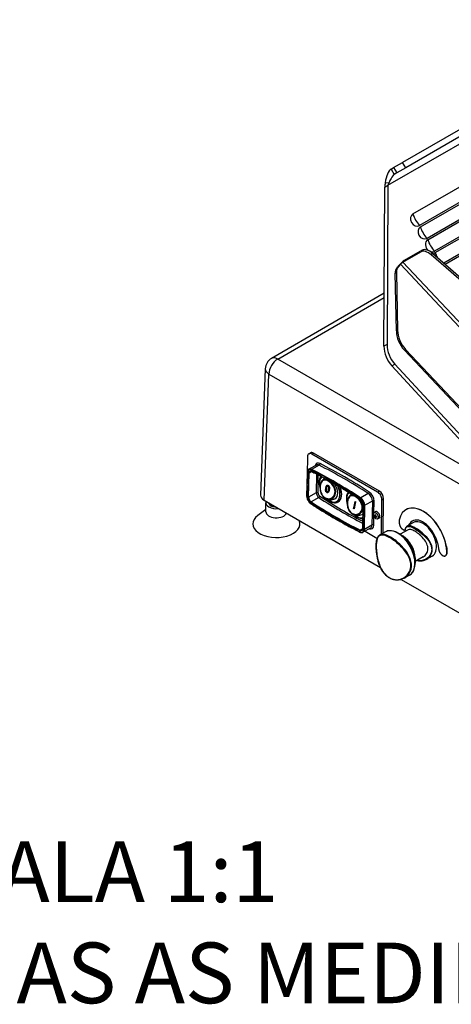
# Model space of a CAD drawing. Units: millimetres. Extents: x 761 to 2960, y 419 to 2262.
# Drawn here: x 1861 to 2209, y 467 to 1261 of the extents above; entities that cross this region are included whole.
import ezdxf

# ---------------------------------------------------------------- set-up
doc = ezdxf.new("R2010")
doc.units = ezdxf.units.MM
doc.header["$LTSCALE"] = 5
doc.styles.get("Standard").update_dxf_attribs({"font": 'isocpeur.ttf'})

msp = doc.modelspace()

# ---------------------------------------------------------------- linework, layer by layer
for p, q in [((2368.65, 1261.03), (2169.32, 1145.95)), ((2371.15, 1256.7), (2171.82, 1141.62)), ((2157.51, 1127.59), (2370.39, 1250.49)), ((2177.63, 1104.43), (2352.15, 1205.19)), ((2357.53, 1195.86), (2183.02, 1095.1)), ((2183.63, 1094.04), (2351.78, 1191.12)), ((2357.17, 1181.79), (2189.02, 1084.71)), ((2189.63, 1083.65), (2352.12, 1177.46)), ((2357.51, 1168.13), (2195.02, 1074.32)), ((2195.63, 1073.25), (2353.88, 1164.62)), ((2359.27, 1155.29), (2202.53, 1064.8)), ((2203.51, 1063.95), (2356.35, 1152.19)), ((2162.07, 1141.77), (2169.32, 1145.95)), ((2171.82, 1141.62), (2169.32, 1145.95)), ((2160.07, 1140.61), (2162.07, 1141.77)), ((2160.07, 1140.61), (2162.57, 1136.28)), ((2162.07, 1141.77), (2164.57, 1137.44)), ((2164.57, 1137.44), (2162.57, 1136.28)), ((2171.82, 1141.62), (2164.57, 1137.44)), ((2155.01, 1126.14), (2157.51, 1127.59)), ((2155.24, 1129.59), (2158.35, 1129.73)), ((2157.51, 1127.59), (2156.8, 999.19)), ((2154.3, 997.74), (2155.01, 1126.14)), ((2169.62, 1065.63), (2184.01, 1073.94)), ((2185.09, 1075.2), (2170.7, 1066.89)), ((2185.09, 1075.2), (2184.01, 1073.94)), ((2192.41, 1071.46), (2193.5, 1072.72)), ((2193.5, 1072.72), (2241.11, 1031.01)), ((2167.53, 1063.79), (2165.86, 1061.84)), ((2303.32, 919.08), (2167.53, 1063.79)), ((2169.62, 1065.63), (2305.4, 920.92)), ((2240.03, 1029.74), (2192.41, 1071.46)), ((2163.34, 1056.67), (2164.34, 1057.25)), ((2164.28, 1010.19), (2163.34, 1056.67)), ((2164.34, 1057.25), (2165.28, 1010.77)), ((2166.53, 1063.21), (2164.86, 1061.26)), ((2165.86, 1061.84), (2164.86, 1061.26)), ((2154.54, 1040.43), (2063.59, 987.92)), ((2068.59, 987.43), (2154.52, 1037.04)), ((2165.28, 1010.77), (2164.28, 1010.19)), ((2156.8, 999.19), (2154.3, 997.74)), ((2170.75, 994.66), (2171.75, 995.23)), ((2170.75, 994.66), (2253.33, 906.65)), ((2171.75, 995.23), (2254.33, 907.23)), ((2254.43, 880.13), (2068.59, 987.43)), ((2058.59, 979.64), (2054.73, 877.77)), ((2160.64, 981.82), (2163.14, 983.27)), ((2273.36, 859.61), (2160.64, 981.82)), ((2163.14, 983.27), (2275.86, 861.05)), ((2057.65, 873.56), (2061.52, 975.32)), ((2061.52, 975.32), (2273.17, 853.12)), ((2092.51, 908.74), (2092.08, 879.92)), ((2093.61, 911.06), (2095.03, 911.85)), ((2096.11, 910.81), (2097.52, 911.6)), ((2149.14, 880.2), (2096.11, 910.81)), ((2150.56, 880.98), (2097.52, 911.6)), ((2099.77, 901.99), (2093.61, 898.56)), ((2102.05, 901.85), (2095.9, 898.43)), ((2092.42, 896.12), (2092.13, 876.66)), ((2092.22, 876.53), (2092.51, 895.99)), ((2093.43, 895.46), (2093.14, 876)), ((2093.56, 876), (2093.86, 895.46)), ((2096.05, 896.68), (2093.86, 895.46)), ((2099.94, 894.68), (2099.72, 879.43)), ((2101.13, 879.41), (2101.35, 893.94)), ((2107.4, 883.57), (2107.77, 883.77)), ((2108.63, 885.01), (2108.99, 885.21)), ((2109.15, 884.99), (2109.5, 885.19)), ((2109.67, 882.26), (2110.03, 882.46)), ((2057.65, 873.56), (2151.55, 819.35)), ((2099.72, 879.43), (2093.56, 876)), ((2101.74, 875.69), (2095.59, 872.26)), ((2108.11, 879.83), (2108.49, 880.04)), ((2108.83, 880.4), (2109.21, 880.61)), ((2108.97, 880.5), (2109.34, 880.71)), ((2141.65, 878.99), (2135.5, 875.56)), ((2150.56, 880.98), (2149.14, 880.2)), ((2152.2, 846.31), (2152.62, 874.04)), ((2152.62, 874.04), (2154.03, 874.82)), ((2153.61, 847.1), (2154.03, 874.82)), ((2059.05, 866.04), (2052.63, 861.33)), ((2059.05, 864.34), (2059.05, 871.68)), ((2062.84, 870.57), (2062.84, 869.19)), ((2117.47, 872.38), (2117.19, 872.23)), ((2129.82, 867), (2130.2, 867.21)), ((2130.4, 866.67), (2129.82, 867)), ((2130.5, 867.03), (2130.2, 867.21)), ((2130.97, 872.6), (2131.55, 872.27)), ((2137.33, 870.19), (2137.03, 850.73)), ((2137.12, 850.61), (2137.41, 870.07)), ((2138.33, 869.54), (2138.04, 850.08)), ((2138.47, 850.07), (2138.76, 869.54)), ((2144.91, 872.96), (2138.76, 869.54)), ((2144.91, 872.96), (2144.62, 853.5)), ((2146.18, 863.42), (2146.32, 872.95)), ((2172.25, 866.06), (2172.18, 866.03)), ((2146.03, 853.49), (2146.14, 860.47)), ((2146.25, 863.48), (2147.31, 864.23)), ((2147.47, 861.31), (2146.43, 861.16)), ((2147.46, 861.24), (2146.77, 860.85)), ((2146.78, 861.28), (2147.54, 861.7)), ((2147.08, 860.31), (2147.78, 860.7)), ((2147.54, 861.71), (2147.1, 861.46)), ((2147.17, 859.85), (2147.84, 860.67)), ((2147.76, 860.28), (2148.22, 860.53)), ((2149.03, 858.49), (2150.22, 859)), ((2137.03, 850.61), (2135.02, 849.49)), ((2143.51, 851.18), (2137.36, 847.75)), ((2144.62, 853.5), (2138.47, 850.07)), ((2173.79, 849.75), (2167.25, 846.11)), ((2168.86, 850.42), (2169.71, 849.87)), ((2178.09, 855.58), (2173.15, 852.83)), ((2175.03, 854.73), (2175.1, 854.77)), ((2139.01, 848.67), (2148.59, 843.14)), ((2155.39, 848.09), (2150.99, 845.63)), ((2169.7, 844.59), (2166.12, 846.81)), ((2204.56, 836.3), (2204.63, 836.34)), ((2179.41, 827.16), (2179.42, 822.94)), ((2185.96, 827.92), (2179.42, 824.27)), ((2193.18, 828.5), (2188.24, 825.75)), ((2203.87, 828.83), (2203.94, 828.87)), ((2174.86, 813.14), (2170.46, 810.69)), ((2168.22, 809.73), (2351.1, 704.14))]:
    msp.add_line(p, q)
msp.add_arc((2068.59, 979.26), 10, 120, 177.8261)
for centre, major_axis, ratio, start_param, end_param in [((2160.01, 1129.03), (1.51, 11.92), 0.399685, 0.294966, 1.574208), ((2160.01, 1129.03), (1.51, 11.92), 0.399685, 1.574208, 1.865762), ((2180.32, 1099.77), (2.69, -4.66), 0.816497, 3.141593, 6.283185), ((2187.32, 1103.81), (7.5, -12.99), 0.57735, 4.345181, 5.079597), ((2186.32, 1089.37), (2.69, -4.66), 0.816497, 3.141593, 6.283185), ((2193.32, 1093.42), (7.5, -12.99), 0.57735, 4.345181, 5.079597), ((2192.32, 1078.98), (-2.69, 4.66), 0.816497, 0, 2.057258), ((2199.32, 1083.02), (7.5, -12.99), 0.57735, 4.345181, 5.079597), ((2189.41, 1068.18), (-6.07, 5.21), 0.554985, 4.69443, 6.090694), ((2190.5, 1069.44), (-6.07, 5.21), 0.554985, 4.69443, 6.090694), ((2192.32, 1078.98), (2.69, -4.66), 0.816497, 5.525006, 6.283185), ((2198.32, 1068.59), (-2.69, 4.66), 0.816497, 0, 0.411044), ((2205.32, 1072.63), (7.5, -12.99), 0.57735, 4.345181, 4.621434), ((2168.53, 1064.37), (2.92, 2.74), 0.159139, 0.596982, 2.167778), ((2168.53, 1064.37), (-1.46, -1.37), 0.159139, 3.738574, 5.30937), ((2170.26, 1055.5), (-4, 6.93), 0.816497, 0.279253, 0.977384), ((2171.26, 1056.08), (-4, 6.93), 0.816497, 0.279253, 0.977384), ((2181.59, 1007.28), (10, -17.32), 0.816497, 4.118977, 4.991642), ((2182.59, 1007.86), (-10, 17.32), 0.816497, 0.977384, 1.850049), ((2171.62, 994.3), (10, -17.32), 0.816497, 4.09089, 4.981344), ((2174.12, 995.74), (-10, 17.32), 0.816497, 0.949297, 1.839752), ((2068.59, 979.26), (-5, -8.66), 0.57735, 3.926991, 5.480334), ((2068.59, 979.26), (-5, 8.66), 0.57735, 5.497787, 6.283185), ((2068.59, 979.26), (-9.99, 0.38), 0.582103, 0, 0.807167), ((2096.05, 906.7), (-2.43, 4.37), 0.587338, 5.506667, 7.077464), ((2097.46, 907.48), (-2.43, 4.37), 0.587338, 5.506667, 6.283185), ((2095.84, 894.08), (-2.29, 4.11), 0.587338, 5.566858, 7.077464), ((2095.84, 894.08), (-1.65, 2.97), 0.587338, 5.566858, 7.077464), ((2096.05, 894.19), (-2.43, 4.37), 0.587338, 5.566858, 6.283185), ((2095.91, 898.17), (-0.136, -0.268), 0.610423, 3.877058, 5.447855), ((2109.75, 504.25), (226.42, -406.36), 0.587338, 2.304884, 2.425265), ((2109.96, 504.37), (-226.57, 406.62), 0.587338, 5.446477, 5.566858), ((2102.91, 898.01), (-2.92, 5.24), 0.587338, 5.566858, 6.868871), ((2102.2, 897.62), (-2.43, 4.37), 0.587338, 5.566858, 6.283185), ((2102.02, 902.7), (0.452, 0.892), 0.610423, 3.877058, 5.447855), ((2116.11, 507.79), (226.57, -406.62), 0.587338, 2.304884, 2.425265), ((2116.82, 508.19), (-227.05, 407.5), 0.587338, 5.446477, 5.566858), ((2092.72, 896.11), (-0.3, 0.004), 0.567186, 0, 0.793974), ((2093.64, 895.58), (-0.3, 0.004), 0.567186, 0.793974, 2.36477), ((2096.05, 894.19), (-1.51, 2.71), 0.587338, 0, 0.794278), ((2095.95, 897.07), (-0.136, -0.268), 0.610423, 5.447855, 6.283185), ((2109.75, 504.25), (-225.79, 405.22), 0.587338, 5.446477, 5.566858), ((2110.54, 882.83), (-5.69, 10.22), 0.587338, 0.137768, 1.136224), ((2110.54, 882.83), (-4.43, 7.95), 0.587338, 6.154198, 6.320156), ((2110.54, 882.83), (5.69, -10.22), 0.587338, 5.31137, 7.764401), ((2110.54, 882.83), (4.43, -7.95), 0.587338, 6.246215, 8.031156), ((2111.1, 883.15), (6.08, -10.92), 0.587338, 0, 1.353422), ((2111.39, 883.3), (6.08, -10.92), 0.587338, 0, 1.316771), ((2064.73, 877.64), (-10, 0), 0.577087, 6.261378, 7.068545), ((2095.61, 877.87), (-2.43, 4.37), 0.587338, 0.794278, 1.035097), ((2092.43, 876.65), (-0.3, 0.004), 0.567186, 0, 0.793974), ((2095.54, 874.61), (-2.29, 4.11), 0.587338, 0.794278, 2.304884), ((2095.54, 874.61), (1.65, -2.97), 0.587338, 3.935871, 5.446477), ((2093.35, 876.12), (-0.3, 0.004), 0.567186, 0.793974, 2.36477), ((2095.76, 874.73), (-1.51, 2.71), 0.587338, 0.794278, 2.304884), ((2101.91, 878.16), (1.51, -2.71), 0.587338, 3.935871, 5.446477), ((2100.42, 879.02), (1, -0.015), 0.567186, 0.793974, 2.36477), ((2102.61, 878.55), (-1.02, 1.83), 0.587338, 0.794278, 2.304884), ((2101.79, 876.49), (0.544, 0.839), 0.542186, 3.938394, 5.509191), ((2127.17, 1245.37), (225.64, -404.96), 0.587338, 5.446477, 5.554417), ((2127.87, 1245.77), (-225.16, 404.09), 0.587338, 2.304884, 2.4108), ((2107.09, 875.57), (-0.25, -0.433), 0.577416, 4.94314, 6.283185), ((2132.46, 870.18), (-5.69, 10.22), 0.587338, 0.132773, 1.134719), ((2132.46, 870.18), (-4.43, 7.95), 0.587338, 6.189027, 6.320156), ((2135.41, 874.29), (-0.163, -0.252), 0.542186, 5.509191, 6.283185), ((2135.01, 871.46), (-1.65, 2.97), 0.587338, 3.935871, 5.446477), ((2135.48, 875.32), (-0.163, -0.252), 0.542186, 3.938394, 5.509191), ((2135.01, 871.46), (2.29, -4.11), 0.587338, 0.794278, 2.304884), ((2135.22, 871.58), (-2.43, 4.37), 0.587338, 3.935871, 5.446477), ((2141.7, 879.79), (0.544, 0.839), 0.542186, 3.938394, 5.509191), ((2141.37, 875), (2.43, -4.37), 0.587338, 0.794278, 2.304884), ((2142.08, 875.4), (-2.92, 5.24), 0.587338, 3.935871, 5.446477), ((2149.08, 876.08), (2.43, -4.37), 0.587338, 0.794278, 2.365075), ((2150.49, 876.87), (-2.43, 4.37), 0.587338, 3.935871, 5.506667), ((2067.55, 871.68), (-8.5, 0), 0.57735, 6.083677, 8.05349), ((2095.5, 870.98), (-0.163, -0.252), 0.542186, 5.509191, 6.283185), ((2120.8, 1241.83), (-226.42, 406.36), 0.587338, 2.304884, 2.425265), ((2095.57, 872.02), (0.163, 0.252), 0.542186, 0.796802, 2.367598), ((2120.8, 1241.83), (225.79, -405.22), 0.587338, 5.446477, 5.566858), ((2121.02, 1241.94), (-225.64, 404.96), 0.587338, 2.304884, 2.425265), ((2113.46, 865.15), (12.58, 21.6), 0.574868, 5.116761, 5.368617), ((2113.46, 865.15), (12.83, 22.03), 0.574868, 5.12426, 5.353604), ((2114.03, 864.82), (-12.58, -21.6), 0.574868, 1.975168, 2.227024), ((2137.63, 870.19), (-0.3, 0.004), 0.567186, 0, 0.793974), ((2138.55, 869.66), (-0.3, 0.004), 0.567186, 0.793974, 2.36477), ((2145.62, 872.55), (1, -0.015), 0.567186, 0.793974, 2.36477), ((2185.56, 842), (-13.39, 24.02), 0.587338, 4.168595, 6.876984), ((2185.63, 842.04), (-13.39, 24.02), 0.587338, 4.168595, 6.283185), ((2067.55, 854.54), (-19, 0), 0.57735, 5.616075, 9.670538), ((2067.55, 864.34), (-8.5, 0), 0.57735, 0, 2.886599), ((2128.99, 862.92), (-0.251, -0.432), 0.574934, 4.945354, 6.283185), ((2132.46, 870.18), (5.69, -10.22), 0.587338, 5.31137, 6.129376), ((2132.46, 870.18), (4.43, -7.95), 0.587338, 6.246215, 6.354543), ((2150.84, 862), (-4.32, -2.04), 0.793599, 5.815502, 6.010137), ((2150.54, 862.22), (4.88, -0.07), 0.567186, 3.641337, 3.774415), ((2150.56, 862.99), (-4.88, 0.07), 0.567186, 0.499744, 0.632822), ((2150.55, 862.39), (-4.69, 0.07), 0.567186, 0.509268, 0.643969), ((2150.1, 862.35), (2.41, -4.18), 0.809309, 4.65335, 4.746955), ((2150.12, 863.37), (-4.2, -2.37), 0.007187, 5.608598, 5.702203), ((2150.2, 862.41), (-2.33, 4.03), 0.809309, 1.49174, 1.625381), ((2150.22, 863.2), (4.05, 2.29), 0.007187, 2.446987, 2.580628), ((2176.84, 878.56), (-30.07, -17.29), 0.004811, 0.018866, 0.019009), ((2150.22, 862.8), (-2.44, -4.23), 0.57735, 5.641486, 5.774564), ((2150.22, 862.8), (-2.44, -4.23), 0.57735, 5.186104, 5.319182), ((2150.17, 863.18), (-3.98, -2.64), 0.784795, 0.274752, 0.469387), ((2150.15, 861.6), (-4.44, 1.77), 0.197782, 0.843676, 1.038311), ((2150.37, 862.71), (2.35, 4.06), 0.57735, 2.488746, 2.623447), ((2124.5, 907.99), (27.31, -48.39), 0.211048, 5.955992, 5.956136), ((2150.37, 862.71), (2.35, 4.06), 0.57735, 2.066823, 2.188736), ((2148.86, 861.67), (-1.46, 2.62), 0.587338, 3.078059, 6.346719), ((2150.88, 862.02), (-4.05, -2.29), 0.007187, 5.58858, 5.722221), ((2150.73, 862.5), (-2.35, -4.06), 0.57735, 5.207405, 5.330329), ((2176.6, 817.23), (-27.31, 48.39), 0.211048, 0.324745, 0.324889), ((2150.98, 861.84), (4.2, 2.37), 0.007187, 2.467005, 2.56061), ((2150.88, 862.42), (2.44, 4.23), 0.57735, 2.499893, 2.632971), ((2150.88, 862.42), (2.44, 4.23), 0.57735, 2.044511, 2.17759), ((2151, 862.87), (-2.41, 4.18), 0.809309, 1.511758, 1.605363), ((2150.54, 862.22), (4.88, -0.07), 0.567186, 4.096718, 4.229796), ((2150.56, 862.99), (-4.88, 0.07), 0.567186, 0.955125, 1.088204), ((2150.55, 862.39), (-4.69, 0.07), 0.567186, 0.943979, 1.065377), ((2124.26, 846.65), (30.07, 17.29), 0.004811, 0.670804, 0.670947), ((2150.55, 862.82), (4.69, -0.07), 0.567186, 4.085572, 4.208001), ((2149.48, 862.78), (0.77, 4.72), 0.206586, 2.091828, 2.286463), ((2185.56, 842), (-8.29, 14.88), 0.587338, 4.474177, 6.588686), ((2134.72, 852), (1.65, -2.97), 0.587338, 5.566858, 7.077464), ((2135.03, 849.24), (-0.136, -0.268), 0.610423, 3.877058, 5.447855), ((2134.72, 852), (2.29, -4.11), 0.587338, 5.566858, 7.077464), ((2134.93, 852.12), (1.51, -2.71), 0.587338, 5.566858, 6.283185), ((2137.33, 850.73), (-0.3, 0.004), 0.567186, 0, 0.793974), ((2134.93, 852.12), (2.43, -4.37), 0.587338, 0, 0.794278), ((2138.25, 850.2), (-0.3, 0.004), 0.567186, 0.793974, 2.36477), ((2141.79, 855.94), (2.92, -5.24), 0.587338, 5.6975, 7.077464), ((2141.08, 855.54), (2.43, -4.37), 0.587338, 0, 0.794278), ((2145.32, 853.09), (1, -0.015), 0.567186, 0.793974, 2.36477), ((2165.12, 830.62), (-9.73, 17.47), 0.587338, 3.141593, 6.283185), ((2185.63, 842.04), (-8.29, 14.88), 0.587338, 0.004046, 0.305501), ((2185.63, 842.04), (7.54, -13.54), 0.587338, 0, 3.141593), ((2135.07, 848.14), (-0.136, -0.268), 0.610423, 5.447855, 6.283185), ((2148.65, 847.26), (-2.43, 4.37), 0.587338, 2.365075, 2.455638), ((2159.5, 843.41), (-0.25, -0.433), 0.57737, 3.90953, 5.480327), ((2165.37, 830.75), (-9.66, 17.34), 0.587338, 3.953643, 5.471135), ((2169.16, 832.86), (-7.06, 12.67), 0.587338, 3.953643, 5.471135)]:
    msp.add_ellipse(centre, major_axis=major_axis, ratio=ratio, start_param=start_param, end_param=end_param)
msp.add_ellipse((2147.73, 861.04), major_axis=(-1.39, 2.5), ratio=0.587338)
for points, degree, knots in [([(2162.57, 1136.28), (2161.9, 1135.89), (2160.94, 1134.68), (2159.97, 1132.99), (2159.41, 1132.01), (2158.85, 1130.89), (2158.35, 1129.73)], 3, [0, 0, 0, 0, 0.80878, 0.80878, 0.80878, 1.279242, 1.279242, 1.279242, 1.279242]), ([(2093.61, 898.56), (2093.46, 898.48), (2093.32, 898.37), (2093.07, 898.13), (2092.96, 897.99), (2092.77, 897.68), (2092.69, 897.51), (2092.56, 897.14), (2092.51, 896.95), (2092.45, 896.55), (2092.43, 896.34), (2092.42, 896.12)], 3, [5.4889069, 5.4889069, 5.4889069, 5.4889069, 5.6477625, 5.6477625, 5.8066182, 5.8066182, 5.9654739, 5.9654739, 6.1243296, 6.1243296, 6.2831853, 6.2831853, 6.2831853, 6.2831853]), ([(2094.54, 896.9), (2094.6, 896.94), (2094.67, 896.96), (2094.81, 897), (2094.89, 897.01), (2095.05, 897.02), (2095.13, 897.02), (2095.32, 896.99), (2095.41, 896.96), (2095.61, 896.9), (2095.71, 896.86), (2095.81, 896.8)], 3, [0.7942785, 0.7942785, 0.7942785, 0.7942785, 0.9375439, 0.9375439, 1.0808094, 1.0808094, 1.2240749, 1.2240749, 1.3673404, 1.3673404, 1.5106059, 1.5106059, 1.5106059, 1.5106059]), ([(2095.81, 896.8), (2098.44, 895.47), (2101.07, 894.1), (2106.33, 891.29), (2108.96, 889.84), (2114.22, 886.88), (2116.85, 885.36), (2122.11, 882.25), (2124.74, 880.66), (2130, 877.4), (2132.62, 875.74), (2135.25, 874.04)], 3, [1.5106059, 1.5106059, 1.5106059, 1.5106059, 1.534682, 1.534682, 1.5587582, 1.5587582, 1.5828344, 1.5828344, 1.6069106, 1.6069106, 1.6309868, 1.6309868, 1.6309868, 1.6309868]), ([(2103.53, 892.79), (2103.44, 892.68), (2103.36, 892.57), (2102.8, 891.74), (2102.45, 890.88), (2102.03, 888.92), (2101.98, 887.81), (2102.17, 885.61), (2102.38, 884.53), (2102.69, 883.46)], 3, [1.0145167, 1.0145167, 1.0145167, 1.0145167, 1.062951, 1.062951, 1.3673899, 1.3673899, 1.6939152, 1.6939152, 1.9808204, 1.9808204, 1.9808204, 1.9808204]), ([(2104.57, 889.58), (2104.36, 889.37), (2104.17, 889.14), (2103.82, 888.61), (2103.66, 888.32), (2103.37, 887.7), (2103.25, 887.37), (2103.04, 886.67), (2102.96, 886.32), (2102.82, 885.57), (2102.77, 885.19), (2102.7, 884.41), (2102.69, 884.01), (2102.69, 883.21), (2102.71, 882.8), (2102.8, 881.97), (2102.86, 881.55), (2103.02, 880.72), (2103.13, 880.31), (2103.39, 879.49), (2103.55, 879.08), (2103.91, 878.29), (2104.11, 877.92), (2104.58, 877.2), (2104.84, 876.85), (2105.38, 876.25), (2105.66, 875.98), (2106.26, 875.5), (2106.57, 875.28), (2106.9, 875.1)], 3, [0.787255, 0.787255, 0.787255, 0.787255, 0.906884, 0.906884, 1.02949, 1.02949, 1.150077, 1.150077, 1.268411, 1.268411, 1.384935, 1.384935, 1.500853, 1.500853, 1.619012, 1.619012, 1.738973, 1.738973, 1.863295, 1.863295, 1.991521, 1.991521, 2.123612, 2.123612, 2.259496, 2.259496, 2.386259, 2.386259, 2.513023, 2.513023, 2.513023, 2.513023]), ([(2106.79, 875.61), (2105.31, 876.46), (2104.12, 878), (2103.47, 879.91), (2102.92, 881.51), (2102.75, 883.35), (2102.93, 885), (2103.11, 886.69), (2103.66, 888.11), (2104.47, 888.95), (2105.37, 889.89), (2106.59, 890.11), (2107.97, 889.69), (2109.39, 889.25), (2110.97, 888.14), (2112.28, 886.61), (2113.44, 885.25), (2114.36, 883.54), (2114.69, 881.82), (2114.98, 880.26), (2114.77, 878.67), (2114.08, 877.45), (2113.33, 876.11), (2112.04, 875.21), (2110.64, 874.93), (2109.34, 874.67), (2107.97, 874.93), (2106.79, 875.61)], 3, [-2.505457, -2.505457, -2.505457, -2.505457, -1.879096, -1.879096, -1.879096, -1.351503, -1.351503, -1.351503, -0.809095, -0.809095, -0.809095, -0.204021, -0.204021, -0.204021, 0.41724, 0.41724, 0.41724, 0.966318, 0.966318, 0.966318, 1.463681, 1.463681, 1.463681, 2.004512, 2.004512, 2.004512, 2.505429, 2.505429, 2.505429, 2.505429]), ([(2108.03, 890.35), (2106.69, 890.71), (2105.5, 890.49), (2104.59, 889.6), (2104.58, 889.59), (2104.58, 889.59), (2104.57, 889.58)], 3, [0.2241028, 0.2241028, 0.2241028, 0.2241028, 0.7835698, 0.7835698, 0.7835698, 0.787255, 0.787255, 0.787255, 0.787255]), ([(2105.94, 890.68), (2105.84, 890.61), (2105.74, 890.55), (2105.55, 890.41), (2105.45, 890.34), (2105.26, 890.2), (2105.17, 890.12), (2104.99, 889.97), (2104.91, 889.9), (2104.73, 889.74), (2104.65, 889.66), (2104.57, 889.58)], 3, [0.8134883, 0.8134883, 0.8134883, 0.8134883, 0.8386344, 0.8386344, 0.8637806, 0.8637806, 0.8889267, 0.8889267, 0.9140728, 0.9140728, 0.939219, 0.939219, 0.939219, 0.939219]), ([(2106.9, 875.1), (2108.29, 874.32), (2109.94, 874.1), (2111.45, 874.58), (2112.95, 875.06), (2114.26, 876.23), (2114.92, 877.84), (2115.54, 879.35), (2115.55, 881.19), (2115.02, 882.93), (2114.52, 884.58), (2113.55, 886.13), (2112.43, 887.37), (2112.01, 887.84), (2111.57, 888.25), (2111.12, 888.63)], 3, [-2.497863, -2.497863, -2.497863, -2.497863, -1.940558, -1.940558, -1.940558, -1.384806, -1.384806, -1.384806, -0.864297, -0.864297, -0.864297, -0.373633, -0.373633, -0.373633, -0.191385, -0.191385, -0.191385, -0.191385]), ([(2108.11, 879.83), (2107.94, 879.93), (2107.79, 880.06), (2107.53, 880.39), (2107.45, 880.56), (2107.32, 880.89), (2107.28, 881.09), (2107.21, 881.65), (2107.2, 882.01), (2107.25, 882.69), (2107.32, 883.11), (2107.4, 883.57)], 3, [0, 0, 0, 0, 0.0716025, 0.0716025, 0.1367669, 0.1367669, 0.2133751, 0.2133751, 0.3176282, 0.3176282, 0.4278071, 0.4278071, 0.4278071, 0.4278071]), ([(2107.4, 883.57), (2107.51, 884.1), (2107.61, 884.55), (2107.87, 885.19), (2108, 885.36), (2108.22, 885.58), (2108.35, 885.66), (2108.58, 885.71), (2108.69, 885.71), (2108.94, 885.65), (2109.07, 885.59), (2109.2, 885.52)], 3, [0, 0, 0, 0, 0.1804456, 0.1804456, 0.3522052, 0.3522052, 0.5760536, 0.5760536, 0.760873, 0.760873, 0.9634741, 0.9634741, 0.9634741, 0.9634741]), ([(2108.49, 880.04), (2108.39, 880.09), (2108.29, 880.16), (2108.12, 880.33), (2108.04, 880.42), (2107.88, 880.65), (2107.79, 880.83), (2107.64, 881.33), (2107.6, 881.61), (2107.57, 882.42), (2107.62, 882.97), (2107.77, 883.77)], 3, [-0.9155216, -0.9155216, -0.9155216, -0.9155216, -0.76787, -0.76787, -0.6295521, -0.6295521, -0.4520444, -0.4520444, -0.2703359, -0.2703359, 0, 0, 0, 0]), ([(2107.95, 883.25), (2107.86, 882.79), (2107.8, 882.38), (2107.75, 881.78), (2107.74, 881.51), (2107.79, 881.23), (2107.82, 881.09), (2107.92, 880.82), (2107.98, 880.72), (2108.11, 880.54), (2108.19, 880.47), (2108.28, 880.42)], 3, [0, 0, 0, 0, 0.1558616, 0.1558616, 0.2652572, 0.2652572, 0.2884709, 0.2884709, 0.3058672, 0.3058672, 0.3236585, 0.3236585, 0.3236585, 0.3236585]), ([(2107.77, 883.77), (2107.83, 884.13), (2107.91, 884.49), (2108.07, 885.01), (2108.17, 885.26), (2108.36, 885.56), (2108.42, 885.63), (2108.48, 885.69)], 3, [-0.3600858, -0.3600858, -0.3600858, -0.3600858, -0.2447049, -0.2447049, -0.1731231, -0.1731231, -0.1462076, -0.1462076, -0.1462076, -0.1462076]), ([(2109.15, 884.99), (2109.06, 885.04), (2108.97, 885.07), (2108.8, 885.08), (2108.72, 885.06), (2108.58, 884.99), (2108.48, 884.93), (2108.31, 884.66), (2108.25, 884.49), (2108.11, 884.05), (2108.03, 883.69), (2107.95, 883.25)], 3, [0, 0, 0, 0, 0.0375748, 0.0375748, 0.0745265, 0.0745265, 0.1120344, 0.1120344, 0.1452202, 0.1452202, 0.2020498, 0.2020498, 0.2020498, 0.2020498]), ([(2110.21, 881.95), (2110.12, 881.45), (2110, 881.03), (2109.65, 880.26), (2109.45, 880.04), (2109.18, 879.81), (2109.03, 879.72), (2108.75, 879.65), (2108.62, 879.65), (2108.36, 879.71), (2108.23, 879.76), (2108.11, 879.83)], 3, [0, 0, 0, 0, 0.1658091, 0.1658091, 0.3827565, 0.3827565, 0.5816778, 0.5816778, 0.742016, 0.742016, 0.8965266, 0.8965266, 0.8965266, 0.8965266]), ([(2108.97, 880.5), (2109.07, 880.59), (2109.15, 880.71), (2109.4, 881.16), (2109.55, 881.65), (2109.67, 882.26)], 3, [0, 0, 0, 0, 0.0491477, 0.0491477, 0.1819583, 0.1819583, 0.1819583, 0.1819583]), ([(2109.5, 885.19), (2109.45, 885.22), (2109.39, 885.24), (2109.27, 885.27), (2109.21, 885.28), (2109.1, 885.26), (2109.04, 885.24), (2108.99, 885.21)], 3, [-0.6902456, -0.6902456, -0.6902456, -0.6902456, -0.598562, -0.598562, -0.5080111, -0.5080111, -0.4041233, -0.4041233, -0.4041233, -0.4041233]), ([(2109.67, 882.26), (2109.76, 882.76), (2109.81, 883.2), (2109.8, 883.78), (2109.77, 884), (2109.7, 884.23), (2109.66, 884.35), (2109.53, 884.6), (2109.47, 884.7), (2109.32, 884.87), (2109.23, 884.94), (2109.15, 884.99)], 3, [0, 0, 0, 0, 0.1691905, 0.1691905, 0.2695779, 0.2695779, 0.2885084, 0.2885084, 0.3037274, 0.3037274, 0.3188407, 0.3188407, 0.3188407, 0.3188407]), ([(2109.2, 885.52), (2109.38, 885.42), (2109.56, 885.28), (2109.8, 885.01), (2109.88, 884.9), (2110.02, 884.66), (2110.08, 884.54), (2110.13, 884.41)], 3, [0, 0, 0, 0, 0.0758851, 0.0758851, 0.1170664, 0.1170664, 0.1588131, 0.1588131, 0.1588131, 0.1588131]), ([(2109.34, 880.71), (2109.42, 880.78), (2109.48, 880.86), (2109.61, 881.07), (2109.67, 881.2), (2109.84, 881.63), (2109.95, 882.01), (2110.03, 882.46)], 3, [-0.2730344, -0.2730344, -0.2730344, -0.2730344, -0.2193669, -0.2193669, -0.1524257, -0.1524257, 0, 0, 0, 0]), ([(2110.03, 882.46), (2110.1, 882.81), (2110.15, 883.19), (2110.16, 883.75), (2110.16, 883.98), (2110.08, 884.41), (2110.01, 884.56), (2109.9, 884.78), (2109.83, 884.88), (2109.68, 885.06), (2109.59, 885.13), (2109.5, 885.19)], 3, [-0.2180383, -0.2180383, -0.2180383, -0.2180383, -0.1519184, -0.1519184, -0.1142929, -0.1142929, -0.0757669, -0.0757669, -0.0381953, -0.0381953, 0, 0, 0, 0]), ([(2110.13, 884.41), (2110.22, 884.18), (2110.27, 883.93), (2110.37, 883.18), (2110.34, 882.6), (2110.21, 881.95)], 3, [0, 0, 0, 0, 0.0751745, 0.0751745, 0.2342217, 0.2342217, 0.2342217, 0.2342217]), ([(2092.13, 876.66), (2092.13, 876.24), (2092.17, 875.8), (2092.37, 874.9), (2092.52, 874.44), (2092.91, 873.55), (2093.14, 873.11), (2093.68, 872.3), (2093.98, 871.92), (2094.63, 871.25), (2094.98, 870.96), (2095.34, 870.73)], 3, [6.283185, 6.283185, 6.283185, 6.283185, 6.585306, 6.585306, 6.887428, 6.887428, 7.189549, 7.189549, 7.49167, 7.49167, 7.793791, 7.793791, 7.793791, 7.793791]), ([(2106.9, 875.1), (2107.24, 874.91), (2107.61, 874.73), (2108.43, 874.41), (2108.89, 874.26), (2109.89, 874.05), (2110.43, 873.98), (2111.61, 873.96), (2112.23, 874.01), (2113.52, 874.28), (2114.17, 874.49), (2114.79, 874.79)], 3, [3.1536432, 3.1536432, 3.1536432, 3.1536432, 3.2991426, 3.2991426, 3.444642, 3.444642, 3.5901413, 3.5901413, 3.7356407, 3.7356407, 3.8811401, 3.8811401, 3.8811401, 3.8811401]), ([(2108.28, 880.42), (2108.37, 880.37), (2108.47, 880.34), (2108.64, 880.33), (2108.71, 880.34), (2108.85, 880.4), (2108.91, 880.45), (2108.97, 880.5)], 3, [0, 0, 0, 0, 0.03850008, 0.03850008, 0.06817102, 0.06817102, 0.09926883, 0.09926883, 0.09926883, 0.09926883]), ([(2108.31, 874.46), (2108.67, 874.14), (2109.04, 873.84), (2110.37, 872.87), (2111.36, 872.33), (2113.32, 871.67), (2114.29, 871.53), (2115.91, 871.69), (2116.59, 871.89), (2117.19, 872.23)], 3, [2.882563, 2.882563, 2.882563, 2.882563, 3.010716, 3.010716, 3.34125, 3.34125, 3.667232, 3.667232, 3.918111, 3.918111, 3.918111, 3.918111]), ([(2109.29, 879.9), (2109.2, 879.88), (2109.11, 879.86), (2108.83, 879.88), (2108.66, 879.94), (2108.49, 880.04)], 3, [-0.1117392, -0.1117392, -0.1117392, -0.1117392, -0.0716398, -0.0716398, 0, 0, 0, 0]), ([(2125.49, 880.19), (2125.39, 880.06), (2125.3, 879.93), (2124.72, 879.08), (2124.37, 878.23), (2123.95, 876.27), (2123.9, 875.15), (2124.09, 872.95), (2124.29, 871.89), (2124.61, 870.82)], 3, [1.0105213, 1.0105213, 1.0105213, 1.0105213, 1.0673185, 1.0673185, 1.3717574, 1.3717574, 1.6982827, 1.6982827, 1.983676, 1.983676, 1.983676, 1.983676]), ([(2126.49, 876.92), (2126.28, 876.71), (2126.09, 876.48), (2125.74, 875.96), (2125.58, 875.66), (2125.29, 875.04), (2125.17, 874.71), (2124.96, 874.01), (2124.87, 873.66), (2124.74, 872.91), (2124.69, 872.53), (2124.62, 871.75), (2124.6, 871.35), (2124.61, 870.55), (2124.63, 870.14), (2124.71, 869.31), (2124.77, 868.89), (2124.94, 868.06), (2125.05, 867.64), (2125.31, 866.82), (2125.47, 866.42), (2125.83, 865.63), (2126.04, 865.25), (2126.5, 864.53), (2126.77, 864.19), (2127.31, 863.58), (2127.59, 863.32), (2128.18, 862.84), (2128.49, 862.63), (2128.82, 862.45)], 3, [0.791073, 0.791073, 0.791073, 0.791073, 0.910663, 0.910663, 1.033226, 1.033226, 1.153693, 1.153693, 1.27199, 1.27199, 1.388457, 1.388457, 1.504416, 1.504416, 1.622595, 1.622595, 1.742646, 1.742646, 1.867129, 1.867129, 1.995445, 1.995445, 2.127664, 2.127664, 2.263599, 2.263599, 2.389756, 2.389756, 2.515914, 2.515914, 2.515914, 2.515914]), ([(2128.69, 862.96), (2127.21, 863.82), (2126.02, 865.37), (2125.37, 867.28), (2124.83, 868.89), (2124.66, 870.73), (2124.85, 872.37), (2125.04, 874.06), (2125.59, 875.48), (2126.41, 876.31), (2127.31, 877.25), (2128.54, 877.46), (2129.92, 877.02), (2131.34, 876.58), (2132.91, 875.47), (2134.22, 873.93), (2135.38, 872.56), (2136.3, 870.85), (2136.62, 869.13), (2136.91, 867.57), (2136.69, 865.99), (2136, 864.76), (2135.24, 863.44), (2133.94, 862.54), (2132.54, 862.27), (2131.24, 862.02), (2129.87, 862.28), (2128.69, 862.96)], 3, [-2.505457, -2.505457, -2.505457, -2.505457, -1.879096, -1.879096, -1.879096, -1.351503, -1.351503, -1.351503, -0.809095, -0.809095, -0.809095, -0.204021, -0.204021, -0.204021, 0.41724, 0.41724, 0.41724, 0.966318, 0.966318, 0.966318, 1.463681, 1.463681, 1.463681, 2.004512, 2.004512, 2.004512, 2.505429, 2.505429, 2.505429, 2.505429]), ([(2127.86, 878.02), (2127.76, 877.96), (2127.66, 877.89), (2127.47, 877.75), (2127.37, 877.68), (2127.18, 877.54), (2127.09, 877.47), (2126.91, 877.32), (2126.82, 877.24), (2126.65, 877.08), (2126.57, 877), (2126.49, 876.92)], 3, [0.8178558, 0.8178558, 0.8178558, 0.8178558, 0.8430421, 0.8430421, 0.8682284, 0.8682284, 0.8934147, 0.8934147, 0.918601, 0.918601, 0.9437873, 0.9437873, 0.9437873, 0.9437873]), ([(2129.3, 877.82), (2128.23, 877.97), (2127.28, 877.69), (2126.52, 876.96), (2126.51, 876.95), (2126.5, 876.93), (2126.49, 876.92)], 3, [0.3198211, 0.3198211, 0.3198211, 0.3198211, 0.7835698, 0.7835698, 0.7835698, 0.7910731, 0.7910731, 0.7910731, 0.7910731]), ([(2137.3, 868.49), (2137.24, 869.07), (2137.13, 869.66), (2136.95, 870.24), (2136.48, 871.8), (2135.6, 873.27), (2134.56, 874.48)], 3, [-1.0370842, -1.0370842, -1.0370842, -1.0370842, -0.8642972, -0.8642972, -0.8642972, -0.4010828, -0.4010828, -0.4010828, -0.4010828]), ([(2135.25, 874.04), (2135.47, 873.89), (2135.69, 873.71), (2136.11, 873.28), (2136.31, 873.03), (2136.67, 872.49), (2136.82, 872.2), (2137.08, 871.61), (2137.17, 871.31), (2137.3, 870.73), (2137.33, 870.45), (2137.33, 870.19)], 3, [1.630987, 1.630987, 1.630987, 1.630987, 1.933108, 1.933108, 2.235229, 2.235229, 2.53735, 2.53735, 2.839471, 2.839471, 3.141593, 3.141593, 3.141593, 3.141593]), ([(2095.34, 870.73), (2097.97, 869.03), (2100.61, 867.35), (2105.88, 864.08), (2108.52, 862.48), (2113.8, 859.36), (2116.45, 857.84), (2121.73, 854.86), (2124.37, 853.41), (2129.66, 850.58), (2132.3, 849.21), (2134.94, 847.87)], 3, [1.5106059, 1.5106059, 1.5106059, 1.5106059, 1.534682, 1.534682, 1.5587582, 1.5587582, 1.5828344, 1.5828344, 1.6069106, 1.6069106, 1.6309868, 1.6309868, 1.6309868, 1.6309868]), ([(2128.82, 862.45), (2130.21, 861.66), (2131.85, 861.45), (2133.35, 861.92), (2134.86, 862.38), (2136.18, 863.55), (2136.84, 865.16), (2137.05, 865.67), (2137.2, 866.23), (2137.27, 866.81)], 3, [-2.494972, -2.494972, -2.494972, -2.494972, -1.940558, -1.940558, -1.940558, -1.384806, -1.384806, -1.384806, -1.206042, -1.206042, -1.206042, -1.206042]), ([(2128.82, 862.45), (2129.16, 862.25), (2129.53, 862.07), (2130.35, 861.75), (2130.81, 861.61), (2131.81, 861.4), (2132.35, 861.33), (2133.53, 861.31), (2134.15, 861.36), (2135.44, 861.62), (2136.09, 861.84), (2136.71, 862.14)], 3, [3.1580661, 3.1580661, 3.1580661, 3.1580661, 3.3035544, 3.3035544, 3.4490427, 3.4490427, 3.5945309, 3.5945309, 3.7400192, 3.7400192, 3.8855075, 3.8855075, 3.8855075, 3.8855075]), ([(2130.23, 861.8), (2130.59, 861.48), (2130.96, 861.19), (2132.29, 860.21), (2133.28, 859.68), (2135.24, 859.01), (2136.21, 858.87), (2137.14, 858.96), (2137.15, 858.97), (2137.16, 858.97)], 3, [2.8869307, 2.8869307, 2.8869307, 2.8869307, 3.0150837, 3.0150837, 3.3456176, 3.3456176, 3.6715998, 3.6715998, 3.6751174, 3.6751174, 3.6751174, 3.6751174]), ([(2166.57, 857.51), (2166.51, 857.08), (2166.47, 856.58), (2166.47, 855.92), (2166.76, 853.66), (2167.31, 852.19), (2168.04, 851.12), (2168.86, 850.42)], 4, [-2, -2, -2, -2, -2, -1.9198819, -1.9041023, -1.9020501, -1.5613291, -1.5613291, -1.5613291, -1.5613291, -1.5613291]), ([(2137.03, 850.73), (2137.03, 850.6), (2137.02, 850.47), (2136.98, 850.23), (2136.95, 850.12), (2136.88, 849.92), (2136.84, 849.83), (2136.74, 849.68), (2136.69, 849.61), (2136.57, 849.49), (2136.51, 849.45), (2136.44, 849.41)], 3, [3.1415927, 3.1415927, 3.1415927, 3.1415927, 3.3004483, 3.3004483, 3.459304, 3.459304, 3.6181597, 3.6181597, 3.7770154, 3.7770154, 3.9358711, 3.9358711, 3.9358711, 3.9358711]), ([(2171.28, 848.36), (2171.3, 848.52), (2171.31, 848.69), (2171.39, 849.35), (2171.46, 849.81), (2171.67, 850.7), (2171.8, 851.11), (2172.11, 851.77), (2172.27, 852.04), (2172.66, 852.5), (2172.89, 852.69), (2173.15, 852.83)], 3, [14.6117525, 14.6117525, 14.6117525, 14.6117525, 14.6817884, 14.6817884, 14.9058493, 14.9058493, 15.1541478, 15.1541478, 15.3572131, 15.3572131, 15.5602783, 15.5602783, 15.5602783, 15.5602783]), ([(2171.31, 848.37), (2171.33, 848.58), (2171.35, 848.79), (2171.52, 850.08), (2171.76, 850.92), (2172.5, 852.11), (2173.02, 852.44), (2174.73, 852.63), (2176.14, 852.2), (2179.11, 850.69), (2180.47, 849.86), (2183.64, 847.63), (2185.46, 846.15), (2188.71, 842.96), (2190.15, 841.23), (2191.88, 838.18), (2192.38, 836.9), (2192.82, 834.59), (2192.84, 833.55), (2192.41, 830.85), (2191.6, 829.28), (2189.43, 826.88), (2188.14, 825.99), (2185.67, 825), (2184.55, 824.77), (2182.55, 824.72), (2181.68, 824.83), (2180.84, 825.06)], 3, [5.062834, 5.062834, 5.062834, 5.062834, 5.156934, 5.156934, 5.675286, 5.675286, 6.221916, 6.221916, 7.002102, 7.002102, 7.540258, 7.540258, 8.21703, 8.21703, 8.888921, 8.888921, 9.34563, 9.34563, 9.715885, 9.715885, 10.352116, 10.352116, 10.925989, 10.925989, 11.352569, 11.352569, 11.678484, 11.678484, 11.678484, 11.678484]), ([(2188.24, 825.75), (2189.24, 826.31), (2190.15, 827.04), (2192.06, 829.21), (2192.87, 830.83), (2193.31, 833.61), (2193.29, 834.69), (2192.85, 837.08), (2192.34, 838.4), (2190.61, 841.56), (2189.16, 843.35), (2185.89, 846.65), (2184.06, 848.17), (2180.85, 850.45), (2179.47, 851.31), (2176.45, 852.83), (2175.01, 853.23), (2173.66, 853.05), (2173.39, 852.96), (2173.15, 852.83)], 3, [-10.777232, -10.777232, -10.777232, -10.777232, -10.352116, -10.352116, -9.715885, -9.715885, -9.34563, -9.34563, -8.888921, -8.888921, -8.21703, -8.21703, -7.540258, -7.540258, -7.002102, -7.002102, -6.221916, -6.221916, -5.994188, -5.994188, -5.994188, -5.994188]), ([(2189.76, 834.31), (2189.77, 834.97), (2189.7, 835.66), (2189.39, 837.07), (2189.14, 837.79), (2188.2, 839.91), (2187.27, 841.3), (2185.24, 843.73), (2184.01, 844.94), (2182.12, 846.52), (2181.48, 847.01), (2180.24, 847.88), (2179.63, 848.27), (2178.51, 848.92), (2177.95, 849.2), (2176.9, 849.65), (2176.4, 849.82), (2175.05, 850.12), (2174.33, 850.05), (2173.79, 849.75)], 3, [0, 0, 0, 0, 0.239058, 0.239058, 0.478115, 0.478115, 0.956231, 0.956231, 1.43367, 1.43367, 1.672389, 1.672389, 1.911109, 1.911109, 2.149829, 2.149829, 2.388548, 2.388548, 2.854624, 2.854624, 2.854624, 2.854624]), ([(2134.94, 847.87), (2135.11, 847.78), (2135.28, 847.71), (2135.62, 847.6), (2135.79, 847.55), (2136.13, 847.5), (2136.29, 847.49), (2136.62, 847.51), (2136.78, 847.53), (2137.08, 847.61), (2137.23, 847.67), (2137.36, 847.75)], 3, [1.6309868, 1.6309868, 1.6309868, 1.6309868, 1.7742523, 1.7742523, 1.9175178, 1.9175178, 2.0607832, 2.0607832, 2.2040487, 2.2040487, 2.3473142, 2.3473142, 2.3473142, 2.3473142]), ([(2159.15, 843.21), (2161.76, 841.7), (2164.68, 839.52), (2167.34, 836.97), (2169.89, 834.52), (2172.2, 831.72), (2173.78, 828.78), (2175.25, 826.03), (2176.04, 823.16), (2175.92, 820.47), (2175.8, 817.66), (2174.69, 815.08), (2172.9, 813.16), (2171.44, 811.58), (2169.56, 810.44), (2167.5, 809.88), (2165.66, 809.37), (2163.69, 809.34), (2161.77, 809.82), (2159.26, 810.46), (2156.87, 812), (2154.91, 814.23), (2152.82, 816.61), (2151.23, 819.71), (2150.14, 823.07), (2149.02, 826.48), (2148.4, 830.16), (2148.16, 833.46), (2147.95, 836.4), (2148.04, 839.01), (2148.43, 840.99), (2148.9, 843.31), (2149.79, 844.74), (2151.23, 845.27), (2152.6, 845.77), (2154.49, 845.45), (2156.81, 844.42), (2157.55, 844.08), (2158.33, 843.68), (2159.15, 843.21)], 3, [6.178883, 6.178883, 6.178883, 6.178883, 7.274341, 7.274341, 7.274341, 8.32701, 8.32701, 8.32701, 9.311389, 9.311389, 9.311389, 10.343302, 10.343302, 10.343302, 11.186239, 11.186239, 11.186239, 11.939164, 11.939164, 11.939164, 12.928608, 12.928608, 12.928608, 13.981111, 13.981111, 13.981111, 15.052923, 15.052923, 15.052923, 16.007113, 16.007113, 16.007113, 17.13171, 17.13171, 17.13171, 18.195137, 18.195137, 18.195137, 18.536649, 18.536649, 18.536649, 18.536649]), ([(2170.46, 810.69), (2170.09, 810.49), (2169.72, 810.3), (2168.95, 809.98), (2168.56, 809.83), (2167.77, 809.59), (2167.38, 809.49), (2166.58, 809.34), (2166.18, 809.28), (2165.38, 809.21), (2164.97, 809.2), (2164.18, 809.21), (2163.78, 809.24), (2163, 809.34), (2162.61, 809.4), (2161.85, 809.58), (2161.47, 809.68), (2160.72, 809.93), (2160.35, 810.07), (2159.63, 810.4), (2159.27, 810.58), (2158.57, 810.97), (2158.22, 811.19), (2157.54, 811.65), (2157.21, 811.9), (2156.55, 812.44), (2156.23, 812.72), (2155.6, 813.33), (2155.29, 813.65), (2154.69, 814.33), (2154.4, 814.69), (2153.83, 815.44), (2153.55, 815.83), (2153.02, 816.64), (2152.75, 817.07), (2152.25, 817.95), (2152.01, 818.41), (2151.54, 819.35), (2151.32, 819.84), (2150.9, 820.83), (2150.7, 821.34), (2150.32, 822.37), (2150.15, 822.9), (2149.81, 823.96), (2149.66, 824.5), (2149.38, 825.58), (2149.25, 826.11), (2149.01, 827.18), (2148.9, 827.71), (2148.71, 828.76), (2148.62, 829.28), (2148.47, 830.3), (2148.4, 830.8), (2148.28, 831.78), (2148.23, 832.27), (2148.15, 833.21), (2148.12, 833.67), (2148.07, 834.56), (2148.05, 835), (2148.02, 835.85), (2148.02, 836.27), (2148.02, 837.08), (2148.03, 837.48), (2148.06, 838.25), (2148.09, 838.63), (2148.15, 839.36), (2148.18, 839.72), (2148.27, 840.41), (2148.33, 840.75), (2148.45, 841.4), (2148.52, 841.72), (2148.69, 842.33), (2148.78, 842.63), (2148.99, 843.19), (2149.1, 843.46), (2149.45, 844.14), (2149.7, 844.52), (2150.14, 845), (2150.3, 845.15), (2150.63, 845.41), (2150.8, 845.53), (2150.99, 845.63)], 3, [10.833051, 10.833051, 10.833051, 10.833051, 10.992287, 10.992287, 11.150247, 11.150247, 11.306533, 11.306533, 11.460982, 11.460982, 11.612648, 11.612648, 11.761025, 11.761025, 11.906962, 11.906962, 12.051399, 12.051399, 12.194871, 12.194871, 12.337752, 12.337752, 12.480724, 12.480724, 12.624463, 12.624463, 12.769549, 12.769549, 12.916686, 12.916686, 13.066009, 13.066009, 13.218355, 13.218355, 13.37423, 13.37423, 13.532578, 13.532578, 13.693497, 13.693497, 13.85687, 13.85687, 14.02195, 14.02195, 14.185995, 14.185995, 14.348322, 14.348322, 14.508381, 14.508381, 14.665853, 14.665853, 14.820063, 14.820063, 14.970235, 14.970235, 15.117386, 15.117386, 15.262689, 15.262689, 15.406547, 15.406547, 15.550119, 15.550119, 15.69453, 15.69453, 15.840892, 15.840892, 15.990455, 15.990455, 16.14363, 16.14363, 16.301177, 16.301177, 16.462539, 16.462539, 16.736931, 16.736931, 16.874127, 16.874127, 17.011324, 17.011324, 17.011324, 17.011324]), ([(2159.51, 843.82), (2157.23, 845.14), (2155.18, 845.93), (2153.56, 846.08), (2152.55, 846.17), (2151.7, 846.03), (2150.99, 845.63)], 3, [-18.536649, -18.536649, -18.536649, -18.536649, -17.593117, -17.593117, -17.593117, -17.011324, -17.011324, -17.011324, -17.011324]), ([(2166.12, 846.81), (2165.35, 847.28), (2164.58, 847.68), (2163.05, 848.34), (2162.28, 848.59), (2160.78, 848.94), (2160.04, 849.03), (2158.61, 849.05), (2157.92, 848.97), (2156.6, 848.65), (2155.97, 848.41), (2155.39, 848.09)], 3, [6.2476529, 6.2476529, 6.2476529, 6.2476529, 6.410063, 6.410063, 6.572473, 6.572473, 6.7348831, 6.7348831, 6.8972931, 6.8972931, 7.0597032, 7.0597032, 7.0597032, 7.0597032]), ([(2170.45, 810.69), (2171.4, 811.22), (2172.27, 811.88), (2173.04, 812.65), (2174.97, 814.58), (2176.22, 817.24), (2176.43, 820.18), (2176.62, 822.95), (2175.88, 825.92), (2174.43, 828.78), (2172.88, 831.82), (2170.57, 834.71), (2168, 837.25), (2165.42, 839.79), (2162.57, 841.98), (2159.98, 843.54), (2159.82, 843.63), (2159.67, 843.73), (2159.51, 843.82)], 3, [-10.833051, -10.833051, -10.833051, -10.833051, -10.409864, -10.409864, -10.409864, -9.352119, -9.352119, -9.352119, -8.357641, -8.357641, -8.357641, -7.301729, -7.301729, -7.301729, -6.243906, -6.243906, -6.243906, -6.178883, -6.178883, -6.178883, -6.178883]), ([(2185.96, 827.92), (2185.99, 827.93), (2186.01, 827.94), (2187.07, 828.55), (2188.04, 829.46), (2189.04, 831.13), (2189.31, 831.73), (2189.66, 833), (2189.75, 833.66), (2189.76, 834.31)], 3, [6.6768424, 6.6768424, 6.6768424, 6.6768424, 6.6882056, 6.6882056, 7.1663209, 7.1663209, 7.4053785, 7.4053785, 7.6444362, 7.6444362, 7.6444362, 7.6444362]), ([(2204.63, 836.34), (2205, 833.33), (2205.1, 831.69), (2204.91, 830.14), (2204.77, 829.74), (2204.39, 829.19), (2204.18, 829), (2203.94, 828.87)], 3, [0, 0, 0, 0, 1.024454, 1.024454, 1.558455, 1.558455, 1.950993, 1.950993, 1.950993, 1.950993]), ([(2188.24, 825.75), (2187.93, 825.58), (2187.62, 825.42), (2186.98, 825.15), (2186.66, 825.03), (2186.01, 824.82), (2185.68, 824.74), (2185.03, 824.6), (2184.71, 824.55), (2183.75, 824.45), (2183.11, 824.45), (2181.87, 824.58), (2181.27, 824.71), (2180.66, 824.9), (2180.62, 824.91), (2180.59, 824.92)], 3, [10.7772324, 10.7772324, 10.7772324, 10.7772324, 10.9037965, 10.9037965, 11.0287629, 11.0287629, 11.1510639, 11.1510639, 11.2700809, 11.2700809, 11.5011681, 11.5011681, 11.7196979, 11.7196979, 11.731796, 11.731796, 11.731796, 11.731796]), ([(2174.86, 813.14), (2175.44, 813.47), (2175.98, 813.87), (2176.94, 814.83), (2177.37, 815.38), (2178.11, 816.61), (2178.42, 817.28), (2178.92, 818.74), (2179.1, 819.52), (2179.35, 821.17), (2179.42, 822.04), (2179.42, 822.94)], 3, [3.9181105, 3.9181105, 3.9181105, 3.9181105, 4.0805206, 4.0805206, 4.2429306, 4.2429306, 4.4053407, 4.4053407, 4.5677507, 4.5677507, 4.7301608, 4.7301608, 4.7301608, 4.7301608])]:
    msp.add_open_spline(points, degree=degree, knots=knots)
for points, degree in [([(2158.35, 1129.73), (2158.04, 1129.02), (2157.76, 1128.29), (2157.51, 1127.59)], 3), ([(2109.21, 880.61), (2109.25, 880.63), (2109.3, 880.67), (2109.34, 880.71)], 3), ([(2146.58, 860.65), (2146.65, 860.71), (2146.71, 860.78), (2146.77, 860.85)], 3), ([(2146.59, 861.41), (2146.66, 861.37), (2146.72, 861.32), (2146.78, 861.28)], 3), ([(2146.8, 860.25), (2146.89, 860.27), (2146.99, 860.29), (2147.08, 860.31)], 3), ([(2146.82, 861.54), (2146.91, 861.51), (2147, 861.49), (2147.09, 861.46)], 3), ([(2147.46, 859.87), (2147.46, 859.95), (2147.45, 860.02), (2147.44, 860.1)], 3), ([(2147.48, 861.16), (2147.47, 861.19), (2147.47, 861.22), (2147.46, 861.25)], 3), ([(2147.69, 860.01), (2147.71, 860.1), (2147.74, 860.19), (2147.76, 860.28)], 3), ([(2147.7, 860.77), (2147.72, 860.75), (2147.74, 860.73), (2147.77, 860.71)], 3), ([(2169.71, 849.87), (2170.15, 849.66), (2170.59, 849.56), (2171.03, 849.56), (2171.45, 849.67)], 4), ([(2174.19, 853.41), (2174.34, 853.66), (2174.53, 853.96), (2174.75, 854.31), (2175.03, 854.73)], 4), ([(2175.1, 854.77), (2174.83, 854.35), (2174.6, 854), (2174.41, 853.7), (2174.26, 853.45)], 4), ([(2196.01, 843.22), (2198.22, 838.18), (2197.69, 832.89), (2200.66, 829.45), (2202.86, 828.01), (2204.98, 829.03), (2205.16, 831.41), (2204.56, 836.3)], 4)]:
    msp.add_open_spline(points, degree=degree)
for points, weights in [([(2060.92, 871.68), (2061.82, 870.04), (2062.84, 869.19)], [1.06175886766, 1.11207776702, 1]), ([(2062.84, 869.19), (2064.88, 868.52), (2066.65, 868.37)], [1, 1.07959516168, 1.07728511696]), ([(2146.24, 860.96), (2146.34, 861.06), (2146.43, 861.16)], [1, 1.0002112777, 1]), ([(2146.77, 860.85), (2146.77, 860.85), (2146.77, 860.85)], [0.964193433179, 0.96418206468, 0.96417070127]), ([(2147.17, 859.85), (2147.04, 859.82), (2146.9, 859.79)], [1, 1.00021127773, 1]), ([(2147.09, 861.46), (2147.09, 861.46), (2147.1, 861.46)], [0.964193433179, 0.96418206468, 0.96417070127]), ([(2147.77, 860.71), (2147.77, 860.71), (2147.77, 860.71)], [0.964193433179, 0.96418206468, 0.96417070127])]:
    msp.add_rational_spline(points, weights, degree=2)

# ---------------------------------------------------------------- texts
at = {"color": 7, "insert": (1722.61, 452.76), "char_height": 48.9134, "width": 1146.3931, "attachment_point": 7}
msp.add_mtext('ESCALA 1:1\\PTODAS AS MEDIDAS EM MILÍMETROS', dxfattribs=at)

doc.saveas('drawing.dxf')
